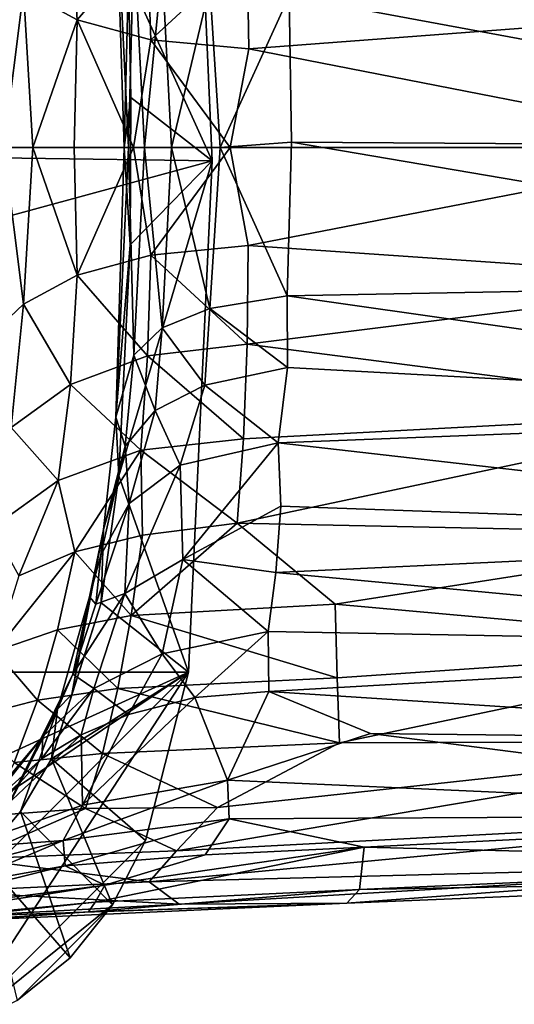
# Model space of a CAD drawing. Units: inches. Extents: x -5.9 to 5.9, y -5.5 to 5.5.
# Drawn here: x -3.9 to -3.4, y 3.4 to 4.5 of the extents above; entities that cross this region are included whole.
import ezdxf

# ---------------------------------------------------------------- set-up
doc = ezdxf.new("R2010")
doc.units = ezdxf.units.IN
doc.layers.get('0').update_dxf_attribs({"true_color": 0xc2ced6})

msp = doc.modelspace()

# ---------------------------------------------------------------- linework, layer by layer
for points in [[(-3.7346, 4.9888), (-3.7069, 4.3558), (-5.9486, 4.3869), (-3.7346, 4.9888)], [(-3.8055, 4.5725), (-3.7069, 4.3558), (-3.7346, 4.9888), (-3.8055, 4.5725)], [(-3.799, 4.616), (-3.8052, 4.3714), (-3.8201, 4.6792), (-3.799, 4.616)], [(-3.8105, 4.3714), (-3.8201, 4.6792), (-3.8052, 4.3714), (-3.8105, 4.3714)], [(-3.8055, 4.5725), (-3.8201, 4.6792), (-3.8105, 4.3714), (-3.8055, 4.5725)], [(-3.929, 4.5559), (-3.8657, 4.5215), (-3.8739, 4.6502), (-3.929, 4.5559)], [(-3.7832, 4.6167), (-3.8739, 4.6502), (-3.8657, 4.5215), (-3.7832, 4.6167)], [(-3.8657, 4.5215), (-3.7792, 4.4982), (-3.7832, 4.6167), (-3.8657, 4.5215)], [(-3.799, 4.616), (-3.7863, 4.3714), (-3.8052, 4.3714), (-3.799, 4.616)], [(-3.7863, 4.3714), (-3.799, 4.616), (-3.7657, 4.5838), (-3.7863, 4.3714)], [(-3.6657, 4.6027), (-3.7832, 4.6167), (-3.7792, 4.4982), (-3.6657, 4.6027)], [(-3.7792, 4.4982), (-3.6635, 4.4874), (-3.6657, 4.6027), (-3.7792, 4.4982)], [(-3.065, 4.5326), (-3.6657, 4.6027), (-3.6635, 4.4874), (-3.065, 4.5326)], [(-3.9621, 4.5868), (-3.9523, 4.3714), (-3.929, 4.5559), (-3.9621, 4.5868)], [(-3.7863, 4.3714), (-3.7657, 4.5838), (-3.7547, 4.3714), (-3.7863, 4.3714)], [(-3.7095, 4.5611), (-3.7547, 4.3714), (-3.7657, 4.5838), (-3.7095, 4.5611)], [(-3.8027, 4.4301), (-3.8055, 4.5725), (-3.8105, 4.3714), (-3.8027, 4.4301)], [(-3.8055, 4.5725), (-3.8027, 4.4301), (-3.7069, 4.3558), (-3.8055, 4.5725)], [(-3.9178, 4.3714), (-3.929, 4.5559), (-3.9523, 4.3714), (-3.9178, 4.3714)], [(-3.929, 4.5559), (-3.9178, 4.3714), (-3.8657, 4.5215), (-3.929, 4.5559)], [(-3.7095, 4.5611), (-3.6973, 4.3714), (-3.7547, 4.3714), (-3.7095, 4.5611)], [(-3.6973, 4.3714), (-3.7095, 4.5611), (-3.616, 4.5498), (-3.6973, 4.3714)], [(-3.616, 4.5498), (-3.6134, 4.3776), (-3.6973, 4.3714), (-3.616, 4.5498)], [(-2.6556, 4.5281), (-2.6521, 4.3714), (-3.616, 4.5498), (-2.6556, 4.5281)], [(-3.616, 4.5498), (-2.6521, 4.3714), (-3.6134, 4.3776), (-3.616, 4.5498)], [(-3.0687, 4.3714), (-3.065, 4.5326), (-3.6635, 4.4874), (-3.0687, 4.3714)], [(-3.9178, 4.3714), (-3.8693, 4.3714), (-3.8657, 4.5215), (-3.9178, 4.3714)], [(-3.8693, 4.3714), (-3.7995, 4.3714), (-3.8657, 4.5215), (-3.8693, 4.3714)], [(-3.7995, 4.3714), (-3.7792, 4.4982), (-3.8657, 4.5215), (-3.7995, 4.3714)], [(-3.7792, 4.4982), (-3.7995, 4.3714), (-3.6857, 4.3714), (-3.7792, 4.4982)], [(-3.6857, 4.3714), (-3.6635, 4.4874), (-3.7792, 4.4982), (-3.6857, 4.3714)], [(-3.6857, 4.3714), (-3.0687, 4.3714), (-3.6635, 4.4874), (-3.6857, 4.3714)], [(-3.8034, 4.257), (-3.8027, 4.4301), (-3.8105, 4.3714), (-3.8034, 4.257)], [(-3.7069, 4.3558), (-3.8027, 4.4301), (-3.8034, 4.257), (-3.7069, 4.3558)], [(-5.9209, 3.754), (-5.9486, 4.3869), (-3.7069, 4.3558), (-5.9209, 3.754)], [(-3.929, 4.1869), (-3.9523, 4.3714), (-3.9621, 4.156), (-3.929, 4.1869)], [(-3.9523, 4.3714), (-3.929, 4.1869), (-3.9178, 4.3714), (-3.9523, 4.3714)], [(-3.929, 4.1869), (-3.8657, 4.2213), (-3.9178, 4.3714), (-3.929, 4.1869)], [(-3.9178, 4.3714), (-3.8657, 4.2213), (-3.8693, 4.3714), (-3.9178, 4.3714)], [(-3.8657, 4.2213), (-3.7995, 4.3714), (-3.8693, 4.3714), (-3.8657, 4.2213)], [(-3.8657, 4.2213), (-3.7792, 4.2446), (-3.7995, 4.3714), (-3.8657, 4.2213)], [(-3.8202, 4.0542), (-3.8105, 4.3714), (-3.8052, 4.3714), (-3.8202, 4.0542)], [(-3.8105, 4.3714), (-3.8202, 4.0542), (-3.8034, 4.257), (-3.8105, 4.3714)], [(-3.799, 4.1268), (-3.8202, 4.0542), (-3.8052, 4.3714), (-3.799, 4.1268)], [(-3.799, 4.1268), (-3.8052, 4.3714), (-3.7863, 4.3714), (-3.799, 4.1268)], [(-3.6857, 4.3714), (-3.7995, 4.3714), (-3.7792, 4.2446), (-3.6857, 4.3714)], [(-3.799, 4.1268), (-3.7863, 4.3714), (-3.7657, 4.159), (-3.799, 4.1268)], [(-3.7863, 4.3714), (-3.7547, 4.3714), (-3.7657, 4.159), (-3.7863, 4.3714)], [(-3.7792, 4.2446), (-3.6642, 4.256), (-3.6857, 4.3714), (-3.7792, 4.2446)], [(-3.7095, 4.1817), (-3.7657, 4.159), (-3.7547, 4.3714), (-3.7095, 4.1817)], [(-3.7095, 4.1817), (-3.7547, 4.3714), (-3.6973, 4.3714), (-3.7095, 4.1817)], [(-3.6183, 4.1968), (-3.7095, 4.1817), (-3.6973, 4.3714), (-3.6183, 4.1968)], [(-3.6973, 4.3714), (-3.6134, 4.3776), (-3.6183, 4.1968), (-3.6973, 4.3714)], [(-3.6857, 4.3714), (-3.6642, 4.256), (-3.0687, 4.3714), (-3.6857, 4.3714)], [(-3.6642, 4.256), (-3.0652, 4.2147), (-3.0687, 4.3714), (-3.6642, 4.256)], [(-3.6183, 4.1968), (-3.6134, 4.3776), (-2.6556, 4.2147), (-3.6183, 4.1968)], [(-2.6521, 4.3714), (-2.6556, 4.2147), (-3.6134, 4.3776), (-2.6521, 4.3714)], [(-3.7069, 4.3558), (-3.7346, 3.754), (-5.9209, 3.754), (-3.7069, 4.3558)], [(-3.8166, 3.985), (-3.7346, 3.754), (-3.7069, 4.3558), (-3.8166, 3.985)], [(-3.7069, 4.3558), (-3.8034, 4.257), (-3.8166, 3.985), (-3.7069, 4.3558)], [(-3.8166, 3.985), (-3.8034, 4.257), (-3.8202, 4.0542), (-3.8166, 3.985)], [(-3.6655, 4.1399), (-3.6642, 4.256), (-3.7792, 4.2446), (-3.6655, 4.1399)], [(-3.6642, 4.256), (-3.6655, 4.1399), (-3.0652, 4.2147), (-3.6642, 4.256)], [(-3.7831, 4.1261), (-3.7792, 4.2446), (-3.8657, 4.2213), (-3.7831, 4.1261)], [(-3.7792, 4.2446), (-3.7831, 4.1261), (-3.6655, 4.1399), (-3.7792, 4.2446)], [(-3.929, 4.1869), (-3.8738, 4.0926), (-3.8657, 4.2213), (-3.929, 4.1869)], [(-3.8657, 4.2213), (-3.8738, 4.0926), (-3.7831, 4.1261), (-3.8657, 4.2213)], [(-3.6655, 4.1399), (-3.0547, 4.0611), (-3.0652, 4.2147), (-3.6655, 4.1399)], [(-3.6183, 4.1968), (-2.6556, 4.2147), (-2.6661, 4.0611), (-3.6183, 4.1968)], [(-3.7095, 4.1817), (-3.6183, 4.1968), (-3.6181, 4.1124), (-3.7095, 4.1817)], [(-3.6181, 4.1124), (-3.6183, 4.1968), (-2.6661, 4.0611), (-3.6181, 4.1124)], [(-3.9433, 4.0419), (-3.929, 4.1869), (-3.9621, 4.156), (-3.9433, 4.0419)], [(-3.929, 4.1869), (-3.9433, 4.0419), (-3.8738, 4.0926), (-3.929, 4.1869)], [(-3.7657, 4.159), (-3.7095, 4.1817), (-3.7155, 4.0915), (-3.7657, 4.159)], [(-3.6181, 4.1124), (-3.7155, 4.0915), (-3.7095, 4.1817), (-3.6181, 4.1124)], [(-3.799, 4.1268), (-3.7657, 4.159), (-3.7739, 4.062), (-3.799, 4.1268)], [(-3.7155, 4.0915), (-3.7739, 4.062), (-3.7657, 4.159), (-3.7155, 4.0915)], [(-3.67, 4.0286), (-3.6655, 4.1399), (-3.7831, 4.1261), (-3.67, 4.0286)], [(-3.6655, 4.1399), (-3.67, 4.0286), (-3.0547, 4.0611), (-3.6655, 4.1399)], [(-3.7909, 4.0153), (-3.7831, 4.1261), (-3.8738, 4.0926), (-3.7909, 4.0153)], [(-3.8202, 4.0542), (-3.799, 4.1268), (-3.8091, 4.0199), (-3.8202, 4.0542)], [(-3.8091, 4.0199), (-3.799, 4.1268), (-3.7739, 4.062), (-3.8091, 4.0199)], [(-3.7831, 4.1261), (-3.7909, 4.0153), (-3.67, 4.0286), (-3.7831, 4.1261)], [(-3.7155, 4.0915), (-3.6181, 4.1124), (-3.6291, 4.0238), (-3.7155, 4.0915)], [(-3.6291, 4.0238), (-3.6181, 4.1124), (-2.6661, 4.0611), (-3.6291, 4.0238)], [(-3.888, 3.9795), (-3.8738, 4.0926), (-3.9433, 4.0419), (-3.888, 3.9795)], [(-3.8738, 4.0926), (-3.888, 3.9795), (-3.7909, 4.0153), (-3.8738, 4.0926)], [(-3.7443, 3.9974), (-3.7739, 4.062), (-3.7155, 4.0915), (-3.7443, 3.9974)], [(-3.6291, 4.0238), (-3.7443, 3.9974), (-3.7155, 4.0915), (-3.6291, 4.0238)], [(-3.7739, 4.062), (-3.8045, 3.9524), (-3.8091, 4.0199), (-3.7739, 4.062)], [(-3.8045, 3.9524), (-3.7739, 4.062), (-3.7443, 3.9974), (-3.8045, 3.9524)], [(-3.6773, 3.9292), (-3.0371, 3.9159), (-3.0547, 4.0611), (-3.6773, 3.9292)], [(-3.67, 4.0286), (-3.6773, 3.9292), (-3.0547, 4.0611), (-3.67, 4.0286)], [(-3.6291, 4.0238), (-2.6661, 4.0611), (-2.6837, 3.9159), (-3.6291, 4.0238)], [(-3.8349, 3.9218), (-3.8202, 4.0542), (-3.8091, 4.0199), (-3.8349, 3.9218)], [(-3.8166, 3.985), (-3.8202, 4.0542), (-3.8349, 3.9218), (-3.8166, 3.985)], [(-3.9433, 4.0419), (-3.9657, 3.9238), (-3.888, 3.9795), (-3.9433, 4.0419)], [(-3.6773, 3.9292), (-3.67, 4.0286), (-3.7909, 4.0153), (-3.6773, 3.9292)], [(-3.7412, 3.8866), (-3.7443, 3.9974), (-3.6291, 4.0238), (-3.7412, 3.8866)], [(-3.6291, 4.0238), (-3.6258, 3.9491), (-3.7412, 3.8866), (-3.6291, 4.0238)], [(-3.6258, 3.9491), (-3.6291, 4.0238), (-2.6837, 3.9159), (-3.6258, 3.9491)], [(-3.8685, 3.8956), (-3.7909, 4.0153), (-3.888, 3.9795), (-3.8685, 3.8956)], [(-3.789, 3.9151), (-3.7909, 4.0153), (-3.8685, 3.8956), (-3.789, 3.9151)], [(-3.8091, 4.0199), (-3.8379, 3.8917), (-3.8349, 3.9218), (-3.8091, 4.0199)], [(-3.8045, 3.9524), (-3.8379, 3.8917), (-3.8091, 4.0199), (-3.8045, 3.9524)], [(-3.7909, 4.0153), (-3.789, 3.9151), (-3.6773, 3.9292), (-3.7909, 4.0153)], [(-3.8096, 3.8467), (-3.8045, 3.9524), (-3.7443, 3.9974), (-3.8096, 3.8467)], [(-3.7412, 3.8866), (-3.8096, 3.8467), (-3.7443, 3.9974), (-3.7412, 3.8866)], [(-3.9344, 3.8672), (-3.888, 3.9795), (-3.9657, 3.9238), (-3.9344, 3.8672)], [(-3.9344, 3.8672), (-3.8685, 3.8956), (-3.888, 3.9795), (-3.9344, 3.8672)], [(-3.8349, 3.9218), (-3.8375, 3.8355), (-3.8166, 3.985), (-3.8349, 3.9218)], [(-3.7346, 3.754), (-3.8166, 3.985), (-3.8375, 3.8355), (-3.7346, 3.754)], [(-3.8437, 3.8341), (-3.8045, 3.9524), (-3.8096, 3.8467), (-3.8437, 3.8341)], [(-3.8437, 3.8341), (-3.8379, 3.8917), (-3.8045, 3.9524), (-3.8437, 3.8341)], [(-3.7412, 3.8866), (-3.6258, 3.9491), (-3.6319, 3.8714), (-3.7412, 3.8866)], [(-3.6319, 3.8714), (-3.6258, 3.9491), (-2.6837, 3.9159), (-3.6319, 3.8714)], [(-3.8023, 3.8206), (-3.5621, 3.8339), (-3.6773, 3.9292), (-3.8023, 3.8206)], [(-3.6773, 3.9292), (-3.789, 3.9151), (-3.8023, 3.8206), (-3.6773, 3.9292)], [(-3.6773, 3.9292), (-3.5621, 3.8339), (-3.0371, 3.9159), (-3.6773, 3.9292)], [(-3.8349, 3.9218), (-3.872, 3.7277), (-3.8375, 3.8355), (-3.8349, 3.9218)], [(-3.8349, 3.9218), (-3.8512, 3.8428), (-3.872, 3.7277), (-3.8349, 3.9218)], [(-3.8379, 3.8917), (-3.8512, 3.8428), (-3.8349, 3.9218), (-3.8379, 3.8917)], [(-3.8023, 3.8206), (-3.789, 3.9151), (-3.8685, 3.8956), (-3.8023, 3.8206)], [(-3.6319, 3.8714), (-2.6837, 3.9159), (-2.7081, 3.7845), (-3.6319, 3.8714)], [(-3.5621, 3.8339), (-3.0128, 3.7845), (-3.0371, 3.9159), (-3.5621, 3.8339)], [(-3.9622, 3.7788), (-3.8889, 3.8039), (-3.8685, 3.8956), (-3.9622, 3.7788)], [(-3.9344, 3.8672), (-3.9622, 3.7788), (-3.8685, 3.8956), (-3.9344, 3.8672)], [(-3.8685, 3.8956), (-3.8889, 3.8039), (-3.8023, 3.8206), (-3.8685, 3.8956)], [(-3.8437, 3.8341), (-3.8512, 3.8428), (-3.8379, 3.8917), (-3.8437, 3.8341)], [(-3.8096, 3.8467), (-3.7412, 3.8866), (-3.7658, 3.7754), (-3.8096, 3.8467)], [(-3.6407, 3.802), (-3.7658, 3.7754), (-3.7412, 3.8866), (-3.6407, 3.802)], [(-3.7412, 3.8866), (-3.6319, 3.8714), (-3.6407, 3.802), (-3.7412, 3.8866)], [(-3.6407, 3.802), (-3.6319, 3.8714), (-2.7081, 3.7845), (-3.6407, 3.802)], [(-3.8708, 3.7515), (-3.8437, 3.8341), (-3.8096, 3.8467), (-3.8708, 3.7515)], [(-3.8708, 3.7515), (-3.8096, 3.8467), (-3.8463, 3.7347), (-3.8708, 3.7515)], [(-3.7658, 3.7754), (-3.8463, 3.7347), (-3.8096, 3.8467), (-3.7658, 3.7754)], [(-3.8959, 3.6519), (-3.8375, 3.8355), (-3.872, 3.7277), (-3.8959, 3.6519)], [(-3.7346, 3.754), (-3.8375, 3.8355), (-3.8959, 3.6519), (-3.7346, 3.754)], [(-3.872, 3.7277), (-3.8512, 3.8428), (-3.8889, 3.7105), (-3.872, 3.7277)], [(-3.8708, 3.7515), (-3.8889, 3.7105), (-3.8512, 3.8428), (-3.8708, 3.7515)], [(-3.8437, 3.8341), (-3.8708, 3.7515), (-3.8512, 3.8428), (-3.8437, 3.8341)], [(-3.5596, 3.7472), (-3.5621, 3.8339), (-3.8023, 3.8206), (-3.5596, 3.7472)], [(-3.5621, 3.8339), (-3.5596, 3.7472), (-3.0128, 3.7845), (-3.5621, 3.8339)], [(-3.8179, 3.7346), (-3.8023, 3.8206), (-3.8889, 3.8039), (-3.8179, 3.7346)], [(-3.5596, 3.7472), (-3.8023, 3.8206), (-3.8179, 3.7346), (-3.5596, 3.7472)], [(-3.9622, 3.7788), (-3.9126, 3.721), (-3.8889, 3.8039), (-3.9622, 3.7788)], [(-3.8889, 3.8039), (-3.9126, 3.721), (-3.8179, 3.7346), (-3.8889, 3.8039)], [(-3.6407, 3.802), (-3.7272, 3.7242), (-3.7658, 3.7754), (-3.6407, 3.802)], [(-3.6401, 3.7314), (-3.7272, 3.7242), (-3.6407, 3.802), (-3.6401, 3.7314)], [(-3.6401, 3.7314), (-3.6407, 3.802), (-2.7081, 3.7845), (-3.6401, 3.7314)], [(-3.9622, 3.7788), (-3.9942, 3.7), (-3.9126, 3.721), (-3.9622, 3.7788)], [(-3.6401, 3.7314), (-2.7081, 3.7845), (-2.7388, 3.6727), (-3.6401, 3.7314)], [(-3.5596, 3.7472), (-3.5568, 3.6707), (-3.0128, 3.7845), (-3.5596, 3.7472)], [(-3.5568, 3.6707), (-2.9821, 3.6727), (-3.0128, 3.7845), (-3.5568, 3.6707)], [(-3.8463, 3.7347), (-3.7658, 3.7754), (-3.8054, 3.7042), (-3.8463, 3.7347)], [(-3.8054, 3.7042), (-3.7658, 3.7754), (-3.7272, 3.7242), (-3.8054, 3.7042)], [(-5.9209, 3.754), (-3.7346, 3.754), (-4.8433, 3.2505), (-5.9209, 3.754)], [(-4.4786, 3.2557), (-4.8433, 3.2505), (-3.7346, 3.754), (-4.4786, 3.2557)], [(-4.2103, 3.2782), (-4.4786, 3.2557), (-3.7346, 3.754), (-4.2103, 3.2782)], [(-4.0124, 3.3287), (-4.2103, 3.2782), (-3.7346, 3.754), (-4.0124, 3.3287)], [(-3.7346, 3.754), (-3.7851, 3.556), (-4.0124, 3.3287), (-3.7346, 3.754)], [(-3.8959, 3.6519), (-3.7851, 3.556), (-3.7346, 3.754), (-3.8959, 3.6519)], [(-3.9345, 3.6235), (-3.8889, 3.7105), (-3.8708, 3.7515), (-3.9345, 3.6235)], [(-3.8708, 3.7515), (-3.9061, 3.6783), (-3.9345, 3.6235), (-3.8708, 3.7515)], [(-3.8708, 3.7515), (-3.8463, 3.7347), (-3.9061, 3.6783), (-3.8708, 3.7515)], [(-3.8179, 3.7346), (-3.5568, 3.6707), (-3.5596, 3.7472), (-3.8179, 3.7346)], [(-3.836, 3.6584), (-3.8179, 3.7346), (-3.9126, 3.721), (-3.836, 3.6584)], [(-3.9073, 3.6524), (-3.8463, 3.7347), (-3.8612, 3.6801), (-3.9073, 3.6524)], [(-3.8463, 3.7347), (-3.9073, 3.6524), (-3.9061, 3.6783), (-3.8463, 3.7347)], [(-3.8054, 3.7042), (-3.8612, 3.6801), (-3.8463, 3.7347), (-3.8054, 3.7042)], [(-3.8179, 3.7346), (-3.836, 3.6584), (-3.5568, 3.6707), (-3.8179, 3.7346)], [(-3.7272, 3.7242), (-3.6401, 3.7314), (-3.6888, 3.6268), (-3.7272, 3.7242)], [(-3.5202, 3.6817), (-3.6888, 3.6268), (-3.6401, 3.7314), (-3.5202, 3.6817)], [(-3.5202, 3.6817), (-3.6401, 3.7314), (-2.7388, 3.6727), (-3.5202, 3.6817)], [(-3.9942, 3.7), (-3.9398, 3.6476), (-3.9126, 3.721), (-3.9942, 3.7)], [(-3.9126, 3.721), (-3.9398, 3.6476), (-3.836, 3.6584), (-3.9126, 3.721)], [(-3.8889, 3.7105), (-3.8959, 3.6519), (-3.872, 3.7277), (-3.8889, 3.7105)], [(-3.8593, 3.5974), (-3.8054, 3.7042), (-3.7272, 3.7242), (-3.8593, 3.5974)], [(-3.6888, 3.6268), (-3.8593, 3.5974), (-3.7272, 3.7242), (-3.6888, 3.6268)], [(-3.9777, 3.5365), (-3.8889, 3.7105), (-3.9345, 3.6235), (-3.9777, 3.5365)], [(-3.9325, 3.5899), (-3.8889, 3.7105), (-3.9777, 3.5365), (-3.9325, 3.5899)], [(-3.8959, 3.6519), (-3.8889, 3.7105), (-3.9325, 3.5899), (-3.8959, 3.6519)], [(-3.8612, 3.6801), (-3.8054, 3.7042), (-3.8593, 3.5974), (-3.8612, 3.6801)], [(-3.9345, 3.6235), (-3.9061, 3.6783), (-4.013, 3.5521), (-3.9345, 3.6235)], [(-3.9061, 3.6783), (-3.9737, 3.593), (-4.013, 3.5521), (-3.9061, 3.6783)], [(-4.0032, 3.5467), (-3.8612, 3.6801), (-3.8593, 3.5974), (-4.0032, 3.5467)], [(-3.8612, 3.6801), (-4.0032, 3.5467), (-3.9073, 3.6524), (-3.8612, 3.6801)], [(-3.9073, 3.6524), (-3.9737, 3.593), (-3.9061, 3.6783), (-3.9073, 3.6524)], [(-3.6888, 3.6268), (-3.5202, 3.6817), (-2.7751, 3.5861), (-3.6888, 3.6268)], [(-3.5202, 3.6817), (-2.7388, 3.6727), (-2.7751, 3.5861), (-3.5202, 3.6817)], [(-3.5568, 3.6707), (-3.836, 3.6584), (-3.7006, 3.5946), (-3.5568, 3.6707)], [(-3.7487, 3.5438), (-2.9458, 3.5861), (-2.9821, 3.6727), (-3.7487, 3.5438)], [(-3.7006, 3.5946), (-3.7487, 3.5438), (-2.9821, 3.6727), (-3.7006, 3.5946)], [(-3.5568, 3.6707), (-3.7006, 3.5946), (-2.9821, 3.6727), (-3.5568, 3.6707)], [(-3.9737, 3.593), (-3.9073, 3.6524), (-4.0032, 3.5467), (-3.9737, 3.593)], [(-3.856, 3.5934), (-3.836, 3.6584), (-3.9398, 3.6476), (-3.856, 3.5934)], [(-3.8959, 3.6519), (-3.9325, 3.5899), (-3.8241, 3.4801), (-3.8959, 3.6519)], [(-3.8959, 3.6519), (-3.8241, 3.4801), (-3.7851, 3.556), (-3.8959, 3.6519)], [(-3.836, 3.6584), (-3.856, 3.5934), (-3.7006, 3.5946), (-3.836, 3.6584)], [(-3.9398, 3.6476), (-3.9703, 3.5849), (-3.856, 3.5934), (-3.9398, 3.6476)], [(-3.6888, 3.6268), (-3.6869, 3.5813), (-3.8822, 3.5558), (-3.6888, 3.6268)], [(-3.8822, 3.5558), (-3.8593, 3.5974), (-3.6888, 3.6268), (-3.8822, 3.5558)], [(-3.6869, 3.5813), (-3.6888, 3.6268), (-2.7751, 3.5861), (-3.6869, 3.5813)], [(-4.0032, 3.5467), (-3.8593, 3.5974), (-3.8822, 3.5558), (-4.0032, 3.5467)], [(-3.9918, 3.5345), (-3.856, 3.5934), (-3.9703, 3.5849), (-3.9918, 3.5345)], [(-3.856, 3.5934), (-3.9918, 3.5345), (-3.7487, 3.5438), (-3.856, 3.5934)], [(-3.856, 3.5934), (-3.7487, 3.5438), (-3.7006, 3.5946), (-3.856, 3.5934)], [(-3.9777, 3.5365), (-3.8742, 3.4178), (-3.9325, 3.5899), (-3.9777, 3.5365)], [(-3.8742, 3.4178), (-3.8241, 3.4801), (-3.9325, 3.5899), (-3.8742, 3.4178)], [(-3.8822, 3.5558), (-3.6869, 3.5813), (-3.8799, 3.5262), (-3.8822, 3.5558)], [(-3.6869, 3.5813), (-3.7151, 3.5389), (-3.8799, 3.5262), (-3.6869, 3.5813)], [(-2.9458, 3.5861), (-3.7808, 3.5071), (-2.9048, 3.5301), (-2.9458, 3.5861)], [(-3.7487, 3.5438), (-3.7808, 3.5071), (-2.9458, 3.5861), (-3.7487, 3.5438)], [(-3.6869, 3.5813), (-3.5276, 3.5482), (-3.7151, 3.5389), (-3.6869, 3.5813)], [(-3.5276, 3.5482), (-3.6869, 3.5813), (-2.7751, 3.5861), (-3.5276, 3.5482)], [(-2.8161, 3.5301), (-3.5276, 3.5482), (-2.7751, 3.5861), (-2.8161, 3.5301)], [(-4.0404, 3.5139), (-4.0032, 3.5467), (-3.8822, 3.5558), (-4.0404, 3.5139)], [(-4.0404, 3.5139), (-3.8822, 3.5558), (-4.007, 3.5034), (-4.0404, 3.5139)], [(-3.7851, 3.556), (-3.8241, 3.4801), (-4.0124, 3.3287), (-3.7851, 3.556)], [(-3.8822, 3.5558), (-3.8799, 3.5262), (-4.007, 3.5034), (-3.8822, 3.5558)], [(-3.5276, 3.5482), (-3.5332, 3.4983), (-3.8444, 3.4835), (-3.5276, 3.5482)], [(-3.8444, 3.4835), (-3.8333, 3.5035), (-3.5276, 3.5482), (-3.8444, 3.4835)], [(-3.8333, 3.5035), (-3.7151, 3.5389), (-3.5276, 3.5482), (-3.8333, 3.5035)], [(-3.5332, 3.4983), (-3.5276, 3.5482), (-2.8161, 3.5301), (-3.5332, 3.4983)], [(-4.02, 3.4959), (-3.7808, 3.5071), (-3.9918, 3.5345), (-4.02, 3.4959)], [(-3.7808, 3.5071), (-3.7487, 3.5438), (-3.9918, 3.5345), (-3.7808, 3.5071)], [(-3.9365, 3.3678), (-3.8742, 3.4178), (-3.9777, 3.5365), (-3.9365, 3.3678)], [(-3.8333, 3.5035), (-3.8799, 3.5262), (-3.7151, 3.5389), (-3.8333, 3.5035)], [(-4.1245, 3.4657), (-4.007, 3.5034), (-3.8799, 3.5262), (-4.1245, 3.4657)], [(-3.8333, 3.5035), (-4.1245, 3.4657), (-3.8799, 3.5262), (-3.8333, 3.5035)], [(-3.7808, 3.5071), (-3.7458, 3.4809), (-2.9048, 3.5301), (-3.7808, 3.5071)], [(-3.7458, 3.4809), (-3.5483, 3.4821), (-2.9048, 3.5301), (-3.7458, 3.4809)], [(-3.5483, 3.4821), (-2.8604, 3.5103), (-2.9048, 3.5301), (-3.5483, 3.4821)], [(-2.8604, 3.5103), (-3.5332, 3.4983), (-2.8161, 3.5301), (-2.8604, 3.5103)], [(-4.1473, 3.4547), (-4.1245, 3.4657), (-3.8333, 3.5035), (-4.1473, 3.4547)], [(-4.1473, 3.4547), (-3.8333, 3.5035), (-3.8444, 3.4835), (-4.1473, 3.4547)], [(-3.7458, 3.4809), (-3.7808, 3.5071), (-4.02, 3.4959), (-3.7458, 3.4809)], [(-3.5483, 3.4821), (-3.5332, 3.4983), (-2.8604, 3.5103), (-3.5483, 3.4821)], [(-4.02, 3.4959), (-4.017, 3.466), (-3.7458, 3.4809), (-4.02, 3.4959)], [(-3.8524, 3.472), (-3.8444, 3.4835), (-3.5332, 3.4983), (-3.8524, 3.472)], [(-3.8524, 3.472), (-3.5332, 3.4983), (-3.5483, 3.4821), (-3.8524, 3.472)], [(-4.1629, 3.4497), (-4.1473, 3.4547), (-3.8444, 3.4835), (-4.1629, 3.4497)], [(-4.1629, 3.4497), (-3.8444, 3.4835), (-3.8524, 3.472), (-4.1629, 3.4497)], [(-4.017, 3.466), (-4.021, 3.4606), (-3.5483, 3.4821), (-4.017, 3.466)], [(-4.021, 3.4606), (-3.8524, 3.472), (-3.5483, 3.4821), (-4.021, 3.4606)], [(-3.5483, 3.4821), (-3.7458, 3.4809), (-4.017, 3.466), (-3.5483, 3.4821)], [(-3.9365, 3.3678), (-4.0124, 3.3287), (-3.8241, 3.4801), (-3.9365, 3.3678)], [(-3.9365, 3.3678), (-3.8241, 3.4801), (-3.8742, 3.4178), (-3.9365, 3.3678)], [(-4.021, 3.4606), (-4.1629, 3.4497), (-3.8524, 3.472), (-4.021, 3.4606)]]:
    msp.add_lwpolyline(points)

doc.saveas('drawing.dxf')
